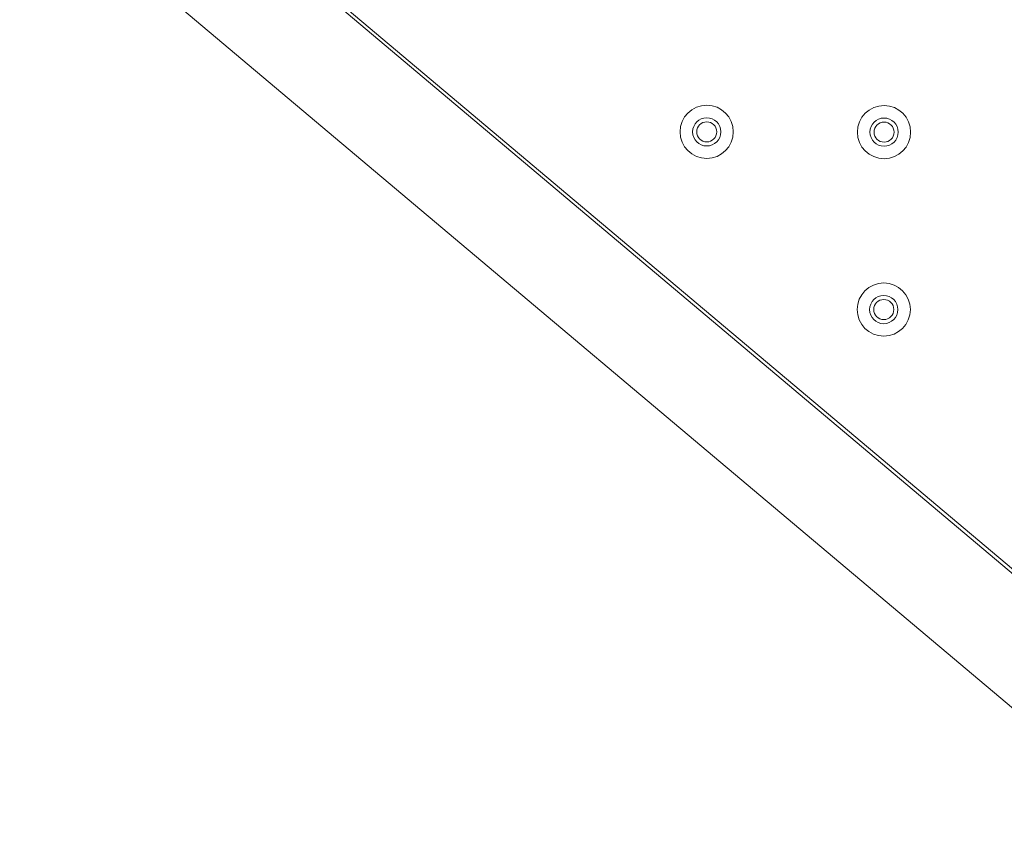
# Model space of a CAD drawing. Units: millimetres. Extents: x 2498 to 39012, y 12563 to 24029.
# Drawn here: x 10752 to 11030, y 17214 to 17440 of the extents above; entities that cross this region are included whole.
import ezdxf

# ---------------------------------------------------------------- set-up
doc = ezdxf.new("R2010")
doc.units = ezdxf.units.MM
doc.header["$LTSCALE"] = 100
doc.layers.add('Visible (ISO)', color=7, linetype='Continuous', lineweight=18)

msp = doc.modelspace()

# ---------------------------------------------------------------- linework, layer by layer
at = {"layer": 'Visible (ISO)'}
for p, q in [((11088.79, 17236.08), (10789.87, 17487.71)), ((10790.51, 17488.48), (11089.44, 17236.84)), ((11070.54, 17213.53), (10752.06, 17481.63))]:
    msp.add_line(p, q, dxfattribs=at)
for centre, radius in [((10945.78, 17408.39), 7.5), ((10995.78, 17408.31), 7.5), ((10945.78, 17408.39), 3.98), ((10945.78, 17408.39), 2.83), ((10995.78, 17408.31), 3.98), ((10995.78, 17408.31), 2.83), ((10995.7, 17358.31), 7.5), ((10995.7, 17358.31), 3.98), ((10995.7, 17358.31), 2.83)]:
    msp.add_circle(centre, radius, dxfattribs=at)

doc.saveas('drawing.dxf')
